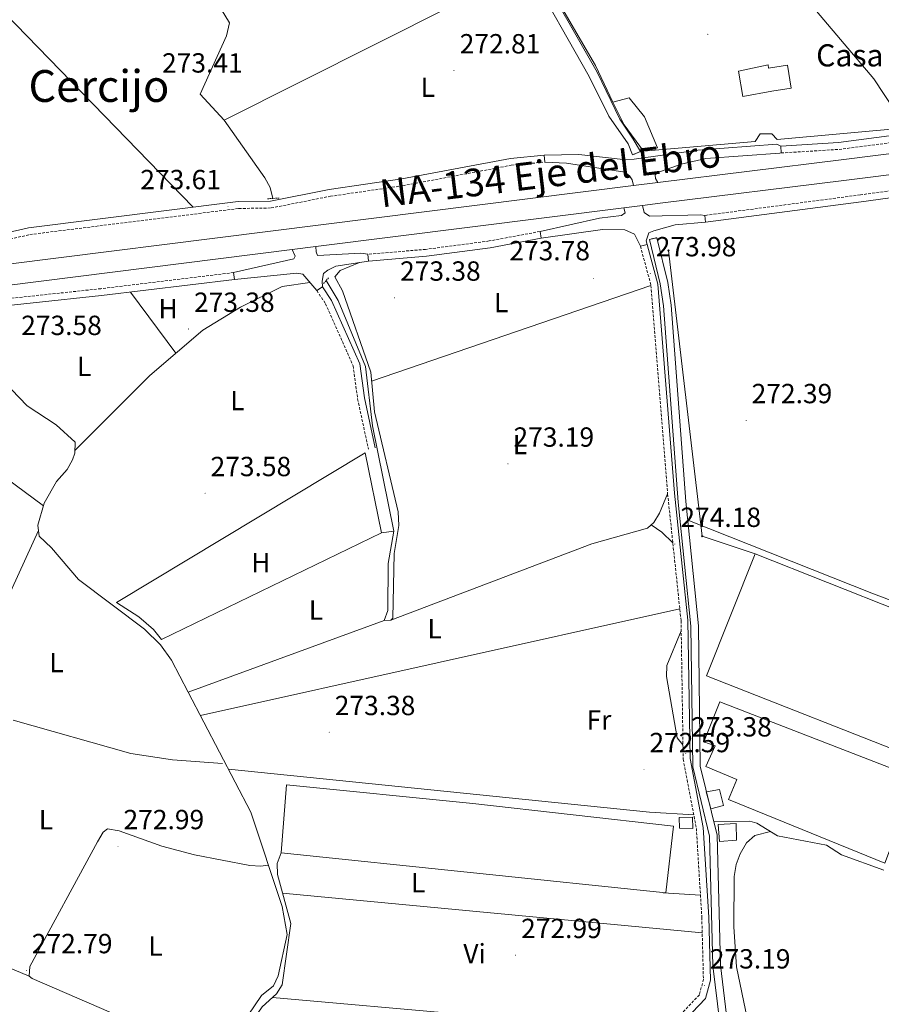
# Model space of a CAD drawing. Units: metres. Extents: x 600527 to 605025, y 4675554 to 4678589.
# Drawn here: x 603539 to 603850, y 4676933 to 4677289 of the extents above; entities that cross this region are included whole.
import ezdxf
from ezdxf.enums import TextEntityAlignment as Align

# ---------------------------------------------------------------- set-up
doc = ezdxf.new("R2010")
doc.units = ezdxf.units.M
doc.header["$MEASUREMENT"] = 0
doc.linetypes.add('TRAZOS', pattern=[0.75, 0.5, -0.25])
doc.linetypes.add('TRAZOSX2', pattern=[1.5, 1, -0.5])
for name, color, linetype, lineweight in [('Carátula', 7, 'Continuous', 5), ('Level 13', 5, 'Continuous', 0), ('Level 15', 1, 'Continuous', 0), ('Level 16', 1, 'Continuous', 13), ('Level 20', 19, 'Continuous', 0), ('Level 21', 19, 'Continuous', 0), ('Level 33', 5, 'Continuous', 0), ('Level 36', 19, 'Continuous', 40), ('Level 37', 92, 'Continuous', 0), ('Level 41', 19, 'Continuous', 0), ('Level 44', 19, 'Continuous', 0), ('Level 45', 19, 'Continuous', 0), ('Level 51', 144, 'Continuous', 13), ('Level 52', 19, 'Continuous', 0), ('Level 54', 13, 'Continuous', 0), ('Level 7', 1, 'Continuous', 0)]:
    doc.layers.add(name, color=color, linetype=linetype, lineweight=lineweight)
doc.styles.add('Arial', font='ARIAL.TTF', dxfattribs={"height": 0.2})

# ---------------------------------------------------------------- blocks, each defined once
blk = doc.blocks.new('5PATER')
at = {"layer": 'Carátula', "linetype": 'Continuous', "lineweight": 5}
h = blk.add_hatch(color=250, dxfattribs=at)
edge = h.paths.add_edge_path()
edge.add_ellipse((0, 0), major_axis=(-1.33, -1.34), ratio=0.999422, start_angle=0, end_angle=360)
blk = doc.blocks.new('5PTT')
at = {"layer": 'Carátula', "color": 250, "linetype": 'Continuous', "lineweight": 25}
blk.add_circle((0, 0, 0), 2, dxfattribs=at)

msp = doc.modelspace()

# ---------------------------------------------------------------- linework, layer by layer
at = {"layer": 'Level 13', "color": 5, "linetype": 'Continuous', "lineweight": 0, "ltscale": 0.5}
for points in [[(603527.7, 4677387.61, 274.39), (603530.21, 4677389.01, 274.13), (603532.36, 4677388.46, 274.03), (603567.82, 4677338.97, 273.42), (603573.48, 4677332.71, 273.53), (603577.27, 4677325.28, 273.53), (603577.87, 4677325.2, 273.53), (603579.22, 4677325.6, 273.53), (603580.96, 4677326.22, 273.53), (603584.04, 4677328.4, 273.53), (603589.07, 4677330.42, 273.43), (603590.24, 4677330.06, 273.43), (603602.71, 4677307.15, 273.46), (603614.43, 4677287.84, 273.53), (603613.33, 4677283.16, 273.53), (603603.74, 4677262.01, 273.53), (603612.42, 4677252.62, 273.53), (603627.16, 4677231.84, 273.53), (603629.12, 4677228.35, 273.53), (603630.03, 4677224.34, 273.43)], [(603649.34, 4677194.66, 273.33), (603653.68, 4677187.45, 273.23), (603663.62, 4677163.57, 273.33), (603666.1, 4677142.1, 273.23), (603673.75, 4677103.99, 273.23), (603671.8, 4677092.39, 273.13), (603671.67, 4677075.37, 273.23), (603670.36, 4677071.66, 273.13), (603599.51, 4677045.75, 273.25)], [(603528.84, 4677181.65, 273.69), (603524.25, 4677171.91, 273.89), (603524.29, 4677169.18, 273.89), (603527.1, 4677163.98, 273.79), (603541.21, 4677149.31, 273.69), (603551.78, 4677142.43, 273.69), (603558.6, 4677136.23, 273.69), (603558.51, 4677132.19, 273.59), (603557.63, 4677129.84, 273.63), (603555.68, 4677126.31, 273.69), (603551.86, 4677121.97, 273.69), (603547.46, 4677114.21, 273.69), (603545.15, 4677106.23, 273.69), (603545.56, 4677102.23, 273.69), (603550.1, 4677098.03, 273.59), (603559.8, 4677086.51, 273.5), (603583.72, 4677068.57, 273.44), (603589.48, 4677062.98, 273.34), (603593.48, 4677057.34, 273.27), (603599.51, 4677045.75, 273.25)], [(603780.07, 4677108.05, 272.74), (603847.26, 4677081.32, 272.14), (603927.28, 4677051.26, 272.13), (603934.7, 4677048.27, 272.14), (603944.9, 4677042.79, 272.34), (603975.21, 4677031.78, 272.64)], [(603599.51, 4677045.75, 273.25), (603622.1, 4677002.36, 273.2), (603633.4, 4676968.26, 273.1), (603635.3, 4676958.18, 273.2), (603632.01, 4676943.26, 273.2), (603630.34, 4676939.63, 273.1), (603625.92, 4676936.06, 272.8), (603621.17, 4676928.98, 272.8), (603618.14, 4676923.69, 272.6), (603615.97, 4676916.99, 272.6), (603613.44, 4676913.89, 272.6), (603602.08, 4676906.32, 272.5), (603595.76, 4676899.81, 272.4), (603587.19, 4676887.89, 272.4), (603582.01, 4676877.63, 272.49), (603576.96, 4676870.74, 272.4), (603558.93, 4676817.56, 272.6), (603538.04, 4676785.74, 272.8), (603522.35, 4676756.32, 272.9), (603514.38, 4676743.94, 272.89), (603512.07, 4676739.45, 272.77), (603510.82, 4676732.17, 272.8)], [(603536.18, 4677035.69, 273.3), (603578.7, 4677023.6, 272.94), (603593.76, 4677021.28, 272.8), (603611.87, 4677019.95, 273)], [(603789.48, 4676998.98, 273.33), (603802.45, 4676999.15, 272.73), (603804.99, 4676998.41, 272.64), (603812.49, 4676993.89, 272.62), (603830.2, 4676990.44, 271.84), (603835.7, 4676987.03, 271.54), (603850.96, 4676981.43, 271.14)]]:
    msp.add_polyline3d(points, dxfattribs=at)
at = {"layer": 'Level 13', "color": 5, "linetype": 'Continuous', "lineweight": 13}
for points in [[(603684.38, 4677384.12, 273.85), (603686.09, 4677366.67, 273.68), (603688.61, 4677359.2, 273.56), (603722.08, 4677307.89, 273.65), (603744.47, 4677268.48, 273.75), (603751.52, 4677254.12, 273.85), (603758.5, 4677244.08, 273.95), (603760.08, 4677240.14, 273.95)], [(603687.55, 4677384.28, 273.85), (603689.2, 4677367.34, 273.68), (603691.48, 4677360.59, 273.56), (603724.78, 4677309.54, 273.65), (603747.27, 4677269.96, 273.75), (603755.53, 4677252.99, 273.85), (603760.31, 4677245.76, 273.95), (603763.02, 4677241.31, 273.95)], [(603766.19, 4677209.51, 273.85), (603770.14, 4677193.43, 273.95), (603771.31, 4677185.51, 273.96), (603776.65, 4677114.47, 273.75), (603781.23, 4677069.62, 273.74), (603781.86, 4677018.75, 273.65), (603787.93, 4676993.71, 273.55), (603789.14, 4676946.83, 273.48), (603794.27, 4676904.65, 273.06)], [(603768.86, 4677210.16, 273.85), (603772.84, 4677193.96, 273.95), (603774.04, 4677185.81, 273.96), (603779.39, 4677114.71, 273.75), (603783.98, 4677069.78, 273.74), (603784.6, 4677019.1, 273.65), (603790.67, 4676994.07, 273.55), (603791.89, 4676947.03, 273.48), (603797.01, 4676904.89, 273.06)]]:
    msp.add_polyline3d(points, dxfattribs=at)
at = {"layer": 'Level 15', "linetype": 'Continuous', "lineweight": 13}
for points in [[(603798.44, 4677270.33, 280.78), (603799.94, 4677261.21, 281.48), (603810.41, 4677263.13, 281.38), (603817.4, 4677264.21, 274.71), (603816.1, 4677272.55, 274.71), (603809.31, 4677271.47, 279.09), (603809.1, 4677272.63, 279.19), (603798.44, 4677270.33, 280.78)], [(603752.92, 4677259.12, 276.6), (603758.92, 4677260.77, 276.4), (603764.47, 4677253.86, 276.3), (603769.12, 4677242.65, 276.3), (603764.08, 4677241.4, 276.5), (603757.12, 4677251.02, 276.6), (603752.92, 4677259.12, 276.6)]]:
    msp.add_polyline3d(points, dxfattribs=at)
at = {"layer": 'Level 15', "color": 19, "linetype": 'Continuous', "lineweight": 0}
for points in [[(603882.92, 4677064.74, 274.51), (603804.46, 4677095.8, 274.91), (603786.86, 4677051.77, 275.2), (603865.32, 4677020.91, 274.31), (603882.92, 4677064.74, 274.51)], [(603943, 4676965.34, 274.81), (603890.96, 4676985.33, 274.91), (603887.77, 4676977.7, 274.71), (603872.51, 4676983.49, 275.4), (603871.77, 4676981.34, 275.4), (603852.99, 4676988.44, 275), (603851.31, 4676983.94, 274.61), (603794.76, 4677006.98, 275.4), (603797.75, 4677014.22, 275.5), (603786.6, 4677018.91, 275.7), (603789.98, 4677026.35, 275.8), (603785.88, 4677027.84, 275.9), (603791.68, 4677042.32, 275.8), (603862.89, 4677014.65, 275.3), (603860.08, 4677007.6, 275.1), (603879.05, 4677000.7, 275.1), (603883.53, 4677013.02, 274.81), (603951.78, 4676988.03, 274.71), (603943, 4676965.34, 274.81)], [(603774.88, 4676997.33, 275.5), (603702.41, 4677005.54, 275.5), (603635.02, 4677012.27, 274.71), (603633.07, 4676987.74, 274.11), (603772.14, 4676973.18, 274.71), (603774.88, 4676997.33, 275.5)]]:
    msp.add_polyline3d(points, dxfattribs=at)
at = {"layer": 'Level 15', "color": 1, "linetype": 'Continuous', "lineweight": 0}
for points in [[(603788.12, 4677004.59, 275.1), (603786.74, 4677009.77, 275.1), (603786.86, 4677009.79, 275.1), (603791.59, 4677010.62, 275.1), (603793.04, 4677004.81, 274.91), (603788.39, 4677003.57, 275.1), (603788.12, 4677004.59, 275.1)], [(603781.83, 4677000.55, 275.7), (603781.89, 4676996.47, 275.7), (603777.03, 4676996.59, 275.7), (603776.97, 4677000.48, 275.7), (603781.83, 4677000.55, 275.7)], [(603791.01, 4676997.97, 275.6), (603797.61, 4676998.27, 275.5), (603797.71, 4676992.24, 275.5), (603791.49, 4676991.76, 275.5), (603791.01, 4676997.97, 275.6)]]:
    msp.add_polyline3d(points, dxfattribs=at)
at = {"layer": 'Level 16', "color": 1, "linetype": 'Continuous', "lineweight": 13, "ltscale": 0.5}
for points in [[(603752.92, 4677259.12, 276), (603746.68, 4677272.44, 275.9), (603726.9, 4677306.36, 275.4), (603769.4, 4677324.32, 275.4), (603794.4, 4677330.16, 275.4)], [(603794.4, 4677330.16, 275.7), (603847.29, 4677267.59, 275.11), (603859.04, 4677249.88, 274.71), (603812.43, 4677245.66, 274.71), (603810.46, 4677247.76, 274.71)], [(603806.18, 4677247.7, 274.51), (603804.47, 4677244.95, 274.61), (603764.08, 4677241.4, 276)], [(603669.39, 4677103.42, 274.11), (603589.87, 4677064.85, 274.51), (603586.9, 4677068.5, 274.61), (603581.58, 4677073.08, 274.51), (603573.52, 4677078.2, 274.71), (603663.49, 4677132.3, 274.21)]]:
    msp.add_polyline3d(points, dxfattribs=at)
at = {"layer": 'Level 20', "color": 19, "linetype": 'Continuous', "lineweight": 0, "ltscale": 0.5}
msp.add_polyline3d([(603806.18, 4677247.7, 274.61), (603810.46, 4677247.76, 274.61)], dxfattribs=at)
at = {"layer": 'Level 21', "color": 19, "linetype": 'Continuous', "lineweight": 0}
for points in [[(603813.68, 4677243.28, 272.72), (603834.52, 4677244.57, 273.2), (603868.45, 4677248.98, 273.2), (603884.93, 4677250.7, 274.17), (603900.9, 4677253.37, 274.66), (603950.38, 4677260.95, 273.2)], [(603278.92, 4677175.64, 274.17), (603296.38, 4677177.85, 273.2), (603328.89, 4677182.25, 273.2), (603410.41, 4677192.27, 275.15), (603428.33, 4677194.49, 274.17), (603455.98, 4677199.3, 273.2), (603505, 4677204.44, 273.69), (603523.24, 4677207.61, 274.17), (603532.87, 4677211.63, 274.17), (603541.75, 4677213.75, 274.17), (603617.58, 4677223.21, 273.2), (603629.2, 4677223.39, 273.2), (603650.44, 4677227.6, 272.72), (603676.64, 4677231.41, 272.72), (603715.93, 4677238.83, 273.2), (603728.12, 4677240, 273.2)], [(603984.19, 4677240.42, 272.6), (603932.76, 4677235.49, 272.84), (603842.8, 4677223.16, 272.11), (603786.52, 4677215.72, 273.32)], [(603727.12, 4677209.94, 273.57), (603708.67, 4677206.49, 273.57), (603685.56, 4677203.45, 273.32), (603664.66, 4677201.66, 273.81)], [(603765.35, 4677207.7, 274.54), (603769.25, 4677193.31, 274.05), (603775.29, 4677117.71, 274.3), (603780.14, 4677071.8, 274.05), (603780.92, 4677021.8, 274.05), (603785.68, 4676996.86, 273.81), (603787.64, 4676964.46, 273.81), (603788.24, 4676941.67, 273.57), (603786.51, 4676935.08, 273.57), (603730.54, 4676876.35, 272.11), (603722.69, 4676868.99, 272.35), (603712.56, 4676854.87, 272.35), (603705.41, 4676843.27, 272.35), (603698.36, 4676835.5, 272.35), (603687.96, 4676826.26, 272.35), (603670.98, 4676813.42, 272.35), (603659.32, 4676799.43, 272.59), (603650.34, 4676791.15, 272.84), (603639.24, 4676783.42, 272.84), (603627.55, 4676773.82, 272.59), (603614.69, 4676761.78, 272.35), (603604.26, 4676749.78, 272.35), (603590.71, 4676731.86, 272.35)], [(603616.19, 4677195.08, 273.57), (603568.15, 4677189.23, 273.32), (603493.9, 4677181.27, 273.81), (603438.62, 4677173.36, 274.05), (603282.61, 4677154.16, 273.81), (603268.78, 4677152.48, 274.3)], [(603648.02, 4677192.4, 274.05), (603651.32, 4677187.49, 273.81), (603661.51, 4677164.54, 273.57), (603663.17, 4677152.28, 273.81), (603667.09, 4677134.16, 273.81)]]:
    msp.add_polyline3d(points, dxfattribs=at)
at = {"layer": 'Level 21', "color": 19, "linetype": 'TRAZOSX2', "lineweight": 0}
for points in [[(603813.83, 4677240.78, 272.72), (603834.76, 4677242.08, 273.2), (603868.74, 4677246.5, 273.2), (603885.27, 4677248.22, 274.17), (603901.3, 4677250.9, 274.66), (603950.76, 4677258.48, 273.2)], [(603983.95, 4677242.91, 272.6), (603932.48, 4677237.98, 272.84), (603842.46, 4677225.64, 272.11), (603786.19, 4677218.2, 273.32)], [(603279.24, 4677173.16, 274.17), (603296.71, 4677175.38, 273.2), (603329.21, 4677179.77, 273.2), (603410.72, 4677189.79, 275.15), (603428.7, 4677192.02, 274.17), (603456.33, 4677196.82, 273.2), (603505.35, 4677201.96, 273.69), (603523.95, 4677205.19, 274.17), (603533.65, 4677209.25, 274.17), (603542.2, 4677211.29, 274.17), (603617.75, 4677220.71, 273.2), (603629.46, 4677220.9, 273.2), (603650.87, 4677225.13, 272.72), (603677.05, 4677228.94, 272.72), (603716.28, 4677236.35, 273.2), (603728.36, 4677237.51, 273.2)], [(603726.66, 4677212.4, 273.57), (603708.28, 4677208.96, 273.57), (603685.3, 4677205.94, 273.32), (603664.45, 4677204.16, 273.81)], [(603762.94, 4677207.05, 274.54), (603766.77, 4677192.88, 274.05), (603772.8, 4677117.48, 274.3), (603777.64, 4677071.65, 274.05), (603778.42, 4677021.54, 274.05), (603783.19, 4676996.55, 273.81), (603785.14, 4676964.35, 273.81), (603785.73, 4676941.96, 273.57), (603784.26, 4676936.34, 273.57), (603728.78, 4676878.12, 272.11), (603721.92, 4676871.7, 272.61), (603671.84, 4676891.82, 272.11), (603619.73, 4676915.54, 272.59)], [(603615.89, 4677197.56, 273.57), (603567.86, 4677191.71, 273.32), (603493.59, 4677183.75, 273.81), (603438.29, 4677175.84, 274.05), (603282.31, 4677156.64, 273.81), (603268.48, 4677154.96, 274.3)], [(603645.95, 4677191, 274.05), (603649.12, 4677186.28, 273.81), (603659.08, 4677163.85, 273.57), (603660.71, 4677151.85, 273.81), (603664.65, 4677133.63, 273.81)]]:
    msp.add_polyline3d(points, dxfattribs=at)
at = {"layer": 'Level 21', "color": 19, "linetype": 'Continuous', "lineweight": 13}
for points in [[(603769.19, 4677230.16, 275.88), (603835.5, 4677238.36, 273.95), (603980.85, 4677256.66, 273.67)], [(603763.67, 4677221.77, 275.87), (603770.14, 4677222.59, 275.88), (603836.44, 4677230.79, 273.95), (603995.83, 4677250.86, 273.64)], [(603760.48, 4677229.06, 275.64), (603759.96, 4677231.09, 275.54), (603759.06, 4677232.54, 275.49), (603757.29, 4677233.87, 275.34), (603736.24, 4677237.14, 273.4), (603728.36, 4677237.51, 273.25), (603728.12, 4677240, 273.25), (603740.66, 4677240.29, 273.4), (603756.7, 4677238.4, 274.79), (603760.73, 4677238.54, 274.94), (603783.71, 4677241.84, 273.25), (603812.28, 4677243.99, 273.13), (603813.68, 4677243.28, 273.15), (603813.83, 4677240.78, 273.15), (603813.35, 4677240.68, 273.15), (603786.64, 4677238.8, 272.9), (603777.73, 4677236.72, 273.94), (603768.92, 4677233.66, 274.94), (603768.26, 4677232.88, 275.09), (603768.38, 4677231.52, 275.29), (603769.19, 4677230.16, 275.34)], [(603760.48, 4677229.06, 275.86), (603769.19, 4677230.16, 275.88)], [(603335, 4677176.15, 275.64), (603402.06, 4677183.95, 275.13), (603760.48, 4677229.06, 275.86)], [(603645.59, 4677206.91, 275.62), (603757, 4677220.93, 275.85)], [(603757, 4677220.93, 275.29), (603757.41, 4677219.19, 275.19), (603756.07, 4677218.2, 275.19), (603748.14, 4677217.16, 274.91), (603726.66, 4677212.4, 273.7), (603727.12, 4677209.94, 273.75), (603749.24, 4677213.11, 274.2), (603757.31, 4677213.05, 274.49), (603760.84, 4677211.44, 274.59), (603762.94, 4677207.05, 274.54), (603765.35, 4677207.7, 274.54), (603765.04, 4677209.06, 274.64), (603765.96, 4677211.89, 274.69), (603767.8, 4677212.6, 274.69), (603775.53, 4677214.83, 274.26), (603786.52, 4677215.72, 273.1), (603786.19, 4677218.2, 273.15), (603784.73, 4677218.37, 273.35), (603766.26, 4677217.89, 275.19), (603764.3, 4677219.22, 275.24), (603763.67, 4677221.77, 275.29)], [(603757, 4677220.93, 275.85), (603763.67, 4677221.77, 275.87)], [(603335.92, 4677169.01, 275.64), (603402.97, 4677176.38, 275.13), (603637.07, 4677205.84, 275.61)], [(603637.07, 4677205.84, 275.88), (603638.08, 4677203.42, 275.78), (603637.6, 4677202.54, 275.68), (603615.89, 4677197.56, 273.64), (603616.19, 4677195.08, 273.54), (603638.71, 4677197.38, 274.84), (603640.96, 4677196.92, 274.84), (603645.95, 4677191, 274.29), (603648.02, 4677192.4, 274.19), (603647.89, 4677194.43, 274.39), (603648.43, 4677197.16, 274.54), (603649.97, 4677198.45, 274.54), (603652.86, 4677199.86, 274.44), (603664.66, 4677201.66, 273.84), (603664.45, 4677204.16, 273.79), (603661.82, 4677204.5, 273.89), (603646.17, 4677203.77, 275.23), (603645.76, 4677205.03, 275.48), (603645.59, 4677206.91, 275.48)], [(603637.07, 4677205.84, 275.61), (603645.59, 4677206.91, 275.62)]]:
    msp.add_polyline3d(points, dxfattribs=at)
at = {"layer": 'Level 21', "color": 1, "linetype": 'TRAZOS', "lineweight": 0}
for points in [[(603760.08, 4677240.14, 274.05), (603763.02, 4677241.31, 274.1)], [(603628.13, 4677224.23, 273.33), (603632.6, 4677224.5, 273.23)], [(603766.19, 4677209.51, 274.2), (603768.86, 4677210.16, 274.2)], [(603648.44, 4677193.63, 273.33), (603650.16, 4677195.6, 273.33)]]:
    msp.add_polyline3d(points, dxfattribs=at)
at = {"layer": 'Level 33', "color": 19, "linetype": 'Continuous', "lineweight": 0, "ltscale": 0.5}
msp.add_polyline3d([(603773.11, 4677205.51, 273.86), (603785.25, 4677102.18, 273.62), (603804.46, 4677095.8, 272.27)], dxfattribs=at)
at = {"layer": 'Level 36', "color": 92, "linetype": 'Continuous', "lineweight": 0}
for points in [[(603485.85, 4677336.68, 273.53), (603492.72, 4677335.45, 273.53), (603496.09, 4677333.75, 273.53), (603499.14, 4677331.37, 273.53), (603504.53, 4677325.17, 273.53), (603517.02, 4677308, 273.53), (603601.23, 4677221.17, 273.53)], [(603722.08, 4677307.89, 272.93), (603612.42, 4677252.62, 272.93)], [(603661.36, 4677201.16, 273.03), (603654.4, 4677198.33, 272.83), (603652.5, 4677195.96, 272.63), (603655.3, 4677190.95, 272.63), (603665.48, 4677161.55, 272.83), (603666.87, 4677147.18, 273.03), (603675.36, 4677110.99, 273.03), (603675.67, 4677106.1, 273.03), (603673.89, 4677095.96, 272.83), (603673.47, 4677072.62, 272.83), (603672.7, 4677071.83, 272.83), (603670.36, 4677071.66, 272.83)], [(603643.46, 4677193.95, 273.64), (603633.38, 4677192.55, 273.44), (603618.32, 4677185.07, 273.44), (603604.72, 4677176.72, 273.44), (603585.65, 4677160.32, 273.28), (603558.53, 4677133.15, 273.44)], [(603578.57, 4677190.5, 273.24), (603595.03, 4677168.38, 273.24)], [(603766.77, 4677192.88, 273.03), (603665.79, 4677158.28, 272.83)], [(603475.31, 4677166.32, 273.44), (603547.16, 4677113.18, 273.64)], [(603663.49, 4677132.3, 273.63), (603669.39, 4677103.42, 273.43)], [(603672.7, 4677071.83, 272.83), (603745.39, 4677099.4, 272.83), (603765.52, 4677105.16, 273.03), (603767.83, 4677107.14, 273.03), (603769.9, 4677110.58, 273.03), (603772.8, 4677117.48, 273.03)], [(603411.4, 4677112.24, 273.64), (603414.51, 4677109.69, 273.64), (603419.78, 4677089.45, 273.64), (603422.12, 4677085.66, 273.64), (603441.3, 4677079.77, 273.63), (603477.43, 4677062.09, 273.44), (603518.2, 4677046.62, 273.44), (603520.15, 4677046.65, 273.44), (603523.12, 4677055.64, 273.44), (603545.35, 4677104.22, 273.64)], [(603766.82, 4677106.28, 272.83), (603770.75, 4677103.61, 272.83), (603774.67, 4677099.82, 272.83)], [(603669.39, 4677103.42, 273.63), (603673.75, 4677103.99, 273.43)], [(603603.89, 4677037.34, 272.83), (603777.2, 4677075.89, 272.63)], [(603777.7, 4677067.97, 272.83), (603772.45, 4677055.45, 272.83), (603772.34, 4677051.46, 272.83), (603776.19, 4677029.29, 272.81), (603778.34, 4677026.76, 273.03)], [(603782.25, 4677001.47, 273.03), (603766.29, 4677002.39, 272.83), (603614, 4677017.92, 273.03)], [(603628.41, 4676983.3, 272.63), (603625.7, 4676982.86, 273.23), (603621.71, 4676983.14, 273.23), (603601.78, 4676986.97, 272.89), (603589.88, 4676990.13, 272.83), (603574.55, 4676995.68, 272.83), (603570.26, 4676996.39, 272.83), (603568.72, 4676995.2, 272.83), (603566.74, 4676991.68, 272.83), (603542.26, 4676946.56, 272.43), (603541.92, 4676943.06, 272.43), (603543.1, 4676942.3, 272.23), (603583.42, 4676924.73, 272.04), (603600.25, 4676918.69, 272.03), (603615.97, 4676916.99, 272.03)], [(603951.99, 4676879.3, 271.89), (603929.54, 4676885.26, 271.89), (603897.14, 4676892.92, 271.91), (603860.43, 4676902.46, 272.03), (603838.19, 4676907.17, 272.07), (603809.27, 4676916.05, 272.09), (603806.28, 4676920.98, 272.09), (603801.5, 4676927.9, 272.09), (603797.71, 4676946.52, 272.29), (603796.71, 4676960.89, 272.29), (603796.82, 4676979.17, 272.29), (603797.53, 4676983.46, 272.29), (603799.02, 4676987.37, 272.09), (603801.3, 4676991.3, 272.09), (603804.34, 4676993.94, 272.09), (603809.98, 4676995.4, 272.09)], [(603633.07, 4676987.74, 273.03), (603631.58, 4676983.82, 273.03), (603631.75, 4676979.87, 273.03), (603636.58, 4676962.12, 273.23), (603633.43, 4676939.91, 273.23), (603631.39, 4676936.68, 273.14), (603626.16, 4676932.02, 272.83), (603621.57, 4676925.14, 272.42), (603620.06, 4676921.46, 272.27), (603619.73, 4676915.54, 272.23)], [(603785.29, 4676958.82, 272.63), (603633.59, 4676973.13, 272.83)], [(603784.66, 4676972.37, 273.03), (603771.12, 4676973.28, 273.03)], [(603478.47, 4676969.85, 272.83), (603541.92, 4676943.06, 272.63)], [(603629.98, 4676935.42, 272.23), (603771.36, 4676922.81, 272.83)]]:
    msp.add_polyline3d(points, dxfattribs=at)
at = {"layer": 'Level 51', "color": 5, "linetype": 'Continuous', "lineweight": 13}
msp.add_polyline3d([(603763.02, 4677241.31, 273.95), (603763.02, 4677241.31, 274.1), (603760.08, 4677240.14, 274.05), (603758.5, 4677244.08, 273.95), (603751.52, 4677254.12, 273.85), (603744.47, 4677268.48, 273.75), (603722.08, 4677307.89, 273.65), (603688.61, 4677359.2, 273.56), (603686.09, 4677366.67, 273.68), (603684.38, 4677384.12, 273.85), (603687.55, 4677384.28, 273.53), (603689.2, 4677367.34, 273.68), (603691.48, 4677360.59, 273.56), (603724.78, 4677309.54, 273.65), (603747.27, 4677269.96, 273.75), (603755.53, 4677252.99, 273.85), (603760.31, 4677245.76, 273.95), (603763.02, 4677241.31, 273.95)], close=True, dxfattribs=at)
msp.add_polyline3d([(603794.27, 4676904.65, 273.06), (603789.14, 4676946.83, 273.48), (603787.93, 4676993.71, 273.55), (603781.86, 4677018.75, 273.65), (603781.23, 4677069.62, 273.74), (603776.65, 4677114.47, 273.75), (603771.31, 4677185.51, 273.96), (603770.14, 4677193.43, 273.95), (603766.19, 4677209.51, 273.85), (603768.86, 4677210.16, 274.2), (603772.84, 4677193.96, 273.95), (603774.04, 4677185.81, 273.96), (603779.39, 4677114.71, 273.75), (603783.98, 4677069.78, 273.74), (603784.6, 4677019.1, 273.65), (603790.67, 4676994.07, 273.55), (603791.89, 4676947.03, 273.48), (603797.01, 4676904.89, 273.06)], dxfattribs=at)
at = {"layer": 'Level 52', "color": 1, "linetype": 'Continuous', "lineweight": 13}
for points in [[(603798.44, 4677270.33, 280.78), (603809.1, 4677272.63, 279.19), (603809.31, 4677271.47, 279.09), (603816.1, 4677272.55, 274.71), (603817.4, 4677264.21, 274.71), (603810.41, 4677263.13, 281.38), (603799.94, 4677261.21, 281.48), (603798.44, 4677270.33, 280.78)], [(603752.92, 4677259.12, 276.6), (603758.92, 4677260.77, 276.4), (603764.47, 4677253.86, 276.3), (603769.12, 4677242.65, 276.3), (603764.08, 4677241.4, 276.5), (603757.12, 4677251.02, 276.6), (603752.92, 4677259.12, 276.6)]]:
    msp.add_polyline3d(points, close=True, dxfattribs=at)
at = {"layer": 'Level 52', "color": 19, "linetype": 'Continuous', "lineweight": 0}
for points in [[(603882.92, 4677064.74, 274.51), (603865.32, 4677020.91, 274.31), (603786.86, 4677051.77, 275.2), (603804.46, 4677095.8, 274.91), (603882.92, 4677064.74, 274.51)], [(603943, 4676965.34, 274.81), (603890.96, 4676985.33, 274.91), (603887.77, 4676977.7, 274.71), (603872.51, 4676983.49, 275.4), (603871.77, 4676981.34, 275.4), (603852.99, 4676988.44, 275), (603851.31, 4676983.94, 274.61), (603794.76, 4677006.98, 275.4), (603797.75, 4677014.22, 275.5), (603786.6, 4677018.91, 275.7), (603789.98, 4677026.35, 275.8), (603785.88, 4677027.84, 275.9), (603791.68, 4677042.32, 275.8), (603862.89, 4677014.65, 275.3), (603860.08, 4677007.6, 275.1), (603879.05, 4677000.7, 275.1), (603883.53, 4677013.02, 274.81), (603951.78, 4676988.03, 274.71), (603943, 4676965.34, 274.81)], [(603774.88, 4676997.33, 275.5), (603772.14, 4676973.18, 274.71), (603633.07, 4676987.74, 274.11), (603635.02, 4677012.27, 274.71), (603702.41, 4677005.54, 275.5), (603774.88, 4676997.33, 275.5)]]:
    msp.add_polyline3d(points, close=True, dxfattribs=at)
at = {"layer": 'Level 52', "color": 1, "linetype": 'Continuous', "lineweight": 0}
for points in [[(603788.12, 4677004.59, 275.1), (603786.74, 4677009.77, 275.1), (603786.86, 4677009.79, 275.1), (603791.59, 4677010.62, 275.1), (603793.04, 4677004.81, 274.91), (603788.39, 4677003.57, 275.1), (603788.12, 4677004.59, 275.1)], [(603781.83, 4677000.55, 275.7), (603781.89, 4676996.47, 275.7), (603777.03, 4676996.59, 275.7), (603776.97, 4677000.48, 275.7), (603781.83, 4677000.55, 275.7)], [(603791.01, 4676997.97, 275.6), (603797.61, 4676998.27, 275.5), (603797.71, 4676992.24, 275.5), (603791.49, 4676991.76, 275.5), (603791.01, 4676997.97, 275.6)]]:
    msp.add_polyline3d(points, close=True, dxfattribs=at)
at = {"layer": 'Level 54', "color": 13, "linetype": 'Continuous', "lineweight": 0}
for points in [[(603206.13, 4677160.18, 275.01), (603219.51, 4677161.79, 275.03), (603233.24, 4677163.7, 275.18), (603246.97, 4677165.56, 275.35), (603262.99, 4677167.34, 275.44), (603279.02, 4677169.11, 275.53), (603293.02, 4677170.8, 275.62), (603307.01, 4677172.54, 275.67), (603321.01, 4677174.35, 275.65), (603335, 4677176.15, 275.64), (603402.06, 4677183.95, 275.13), (603760.48, 4677229.06, 275.64), (603769.19, 4677230.16, 275.34), (603835.5, 4677238.36, 273.95), (603980.85, 4677256.66, 273.67)], [(603995.83, 4677250.86, 273.64), (603836.44, 4677230.79, 273.95), (603770.14, 4677222.59, 275.88), (603763.67, 4677221.77, 275.29), (603757, 4677220.93, 275.29), (603645.59, 4677206.91, 275.48), (603645.59, 4677206.91, 275.48), (603637.07, 4677205.84, 275.88), (603402.97, 4677176.38, 275.13), (603335.92, 4677169.01, 275.64), (603321.93, 4677167.2, 275.65), (603307.92, 4677165.4, 275.67), (603293.9, 4677163.64, 275.62), (603279.85, 4677161.95, 275.53), (603265.39, 4677160.36, 275.45), (603263.79, 4677160.18, 275.44), (603262.9, 4677160.08, 274.54), (603247.85, 4677158.41, 275.35), (603234.22, 4677156.57, 275.18), (603220.44, 4677154.65, 275.03), (603206.99, 4677153.03, 275.01)]]:
    msp.add_polyline3d(points, dxfattribs=at)

# ---------------------------------------------------------------- block references
at = {"layer": 'Level 33', "color": 19, "linetype": 'Continuous', "lineweight": 30, "xscale": 0.09999983015004542, "yscale": 0.09999983015004542}
for p in [(603773.11, 4677205.51, 273.86), (603785.25, 4677102.18, 273.62)]:
    msp.add_blockref('5PTT', p, dxfattribs=at)
at = {"layer": 'Level 7', "color": 19, "linetype": 'Continuous', "lineweight": 0, "xscale": 0.09999983015004542, "yscale": 0.09999983015004542}
for p in [(603787.33, 4677283.69, 272.92), (603695.55, 4677270.6, 272.82), (603587.93, 4677263.67, 273.42), (603613.87, 4677221.49, 273.61), (603766.5, 4677197.22, 273.99), (603745.92, 4677195.35, 273.79), (603674.08, 4677188.4, 273.39), (603599.58, 4677177.13, 273.39), (603801.17, 4677144.1, 272.4), (603715.07, 4677128.37, 273.19), (603605.56, 4677117.72, 273.59), (603775.42, 4677099.36, 274.19), (603650.47, 4677031.3, 273.39), (603779.32, 4677023.58, 273.39), (603764.24, 4677017.9, 272.6), (603574.1, 4676990.05, 272.99), (603717.84, 4676950.68, 272.99), (603540.97, 4676945.2, 272.8), (603786.07, 4676939.68, 273.19)]:
    msp.add_blockref('5PATER', p, dxfattribs=at)

# ---------------------------------------------------------------- texts
at = {"layer": 'Level 37', "color": 92, "linetype": 'Continuous', "lineweight": 0, "style": 'Arial'}
for s, p in [('L', (603686.12, 4677264.56, 272.88)), ('L', (603712.59, 4677186.71, 273.15)), ('H', (603592.2, 4677184.49, 273.38)), ('L', (603561.88, 4677163.6, 273.44)), ('L', (603617.26, 4677151.26, 273.17)), ('L', (603719.4, 4677135.35, 273.1)), ('H', (603625.73, 4677092.66, 272.84)), ('L', (603645.66, 4677075.48, 272.78)), ('L', (603688.55, 4677068.75, 272.79)), ('L', (603551.84, 4677056.51, 273.24)), ('Fr', (603747.97, 4677035.78, 272.31)), ('L', (603548.06, 4676999.67, 272.85)), ('L', (603682.59, 4676976.88, 272.44)), ('L', (603587.66, 4676954.01, 272.39)), ('Vi', (603702.98, 4676951.26, 272.84))]:
    msp.add_text(s, height=7, dxfattribs=at).set_placement(p, align=Align.MIDDLE_CENTER)
at = {"layer": 'Level 41', "color": 19, "linetype": 'Continuous', "lineweight": 0, "style": 'Arial'}
for s, p in [('272.81', (603697.63, 4677274.6, 272.82)), ('273.41', (603590.01, 4677267.67, 273.42)), ('273.61', (603582.15, 4677225.49, 273.61)), ('273.78', (603715.56, 4677199.78, 273.79)), ('273.98', (603768.49, 4677201.22, 273.99)), ('273.38', (603676.06, 4677192.4, 273.39)), ('273.38', (603601.57, 4677181.13, 273.39)), ('273.58', (603539.09, 4677172.76, 273.59)), ('272.39', (603803.15, 4677148.1, 272.4)), ('273.19', (603717.06, 4677132.37, 273.19)), ('273.58', (603607.55, 4677121.72, 273.59)), ('274.18', (603777.4, 4677103.36, 274.19)), ('273.38', (603652.45, 4677035.3, 273.39)), ('273.38', (603781.3, 4677027.58, 273.39)), ('272.59', (603766.22, 4677021.9, 272.6)), ('272.99', (603576.09, 4676994.05, 272.99)), ('272.99', (603719.82, 4676954.68, 272.99)), ('272.79', (603542.95, 4676949.2, 272.8)), ('273.19', (603788.05, 4676943.68, 273.19))]:
    msp.add_text(s, height=7, dxfattribs=at).set_placement(p, align=Align.BOTTOM_LEFT)
at = {"layer": 'Level 44', "color": 19, "linetype": 'Continuous', "lineweight": 0, "style": 'Arial'}
msp.add_text('Casa del Seco', height=8, dxfattribs=at).set_placement((603826.48, 4677269.59, 272.83), align=Align.BOTTOM_LEFT)
at = {"layer": 'Level 44', "color": 1, "linetype": 'Continuous', "lineweight": 0, "style": 'Arial'}
msp.add_text('NA-134 Eje del Ebro', height=9.9999, rotation=6.8934, dxfattribs=at).set_placement((603730.36, 4677233.49, 273.68), align=Align.MIDDLE_CENTER)
at = {"layer": 'Level 45', "color": 19, "linetype": 'Continuous', "lineweight": 0, "style": 'Arial'}
msp.add_text('Cercijo', height=11.5, dxfattribs=at).set_placement((603567.19, 4677265.01, 273.46), align=Align.MIDDLE_CENTER)

doc.saveas('drawing.dxf')
